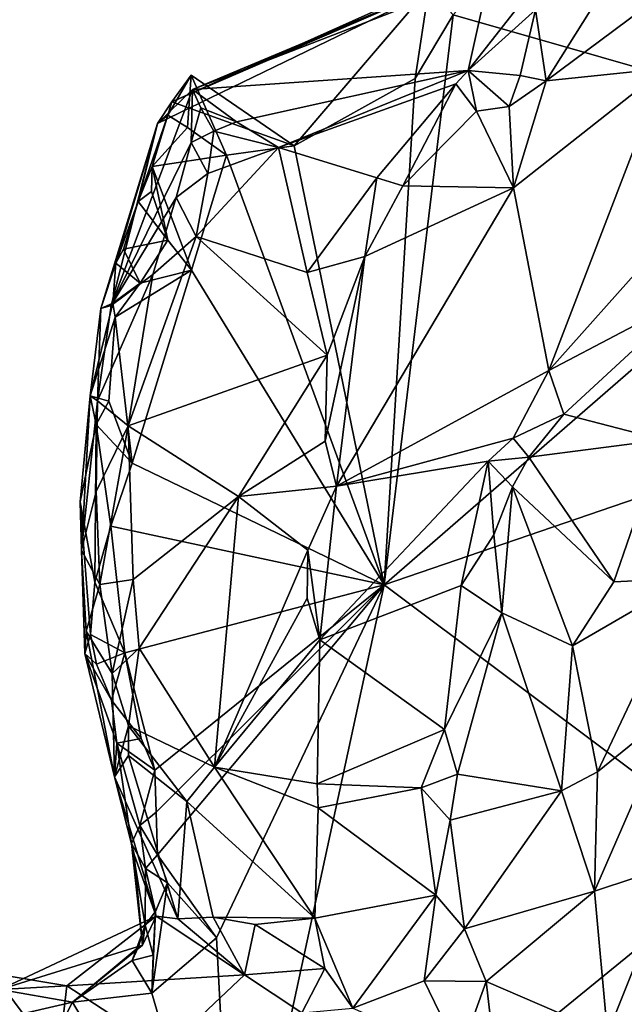
# Model space of a CAD drawing. Units: metres. Extents: x 24.4 to 30.1, y -10.4 to 13.6.
# Drawn here: x 28.7 to 29.4, y 11 to 12.1 of the extents above; entities that cross this region are included whole.
import ezdxf

# ---------------------------------------------------------------- set-up
doc = ezdxf.new("R2010")
doc.units = ezdxf.units.M

msp = doc.modelspace()

# ---------------------------------------------------------------- linework, layer by layer
at = {"layer": '1'}
for points in [[(29.2097, 12.1329, 9.2607), (29.5335, 12.4906, 9.2615), (29.7314, 11.9836, 9.2577)], [(29.2115, 12.1748, 9.4726), (28.8773, 12.0303, 9.4194), (28.8602, 12.0045, 9.4686)], [(29.2115, 12.1748, 9.4726), (28.8602, 12.0045, 9.4686), (28.9017, 12.0447, 9.678)], [(29.2115, 12.1748, 9.4726), (29.1848, 12.1649, 9.3861), (28.8773, 12.0303, 9.4194)], [(29.2525, 12.181, 9.5325), (29.2115, 12.1748, 9.4726), (28.9017, 12.0447, 9.678)], [(29.2273, 12.0671, 9.7022), (29.2525, 12.181, 9.5325), (28.9017, 12.0447, 9.678)], [(29.2273, 12.0671, 9.7022), (29.3048, 12.1662, 9.5991), (29.2525, 12.181, 9.5325)], [(29.1835, 12.1677, 9.3354), (29.0217, 11.9782, 9.2605), (28.8773, 12.0303, 9.4194)], [(29.1848, 12.1649, 9.3861), (29.1835, 12.1677, 9.3354), (28.8773, 12.0303, 9.4194)], [(29.1835, 12.1677, 9.3354), (29.1808, 12.1645, 9.2879), (29.0217, 11.9782, 9.2605)], [(29.1808, 12.1645, 9.2879), (29.1648, 12.0577, 9.2603), (29.0217, 11.9782, 9.2605)], [(29.1648, 12.0577, 9.2603), (29.1808, 12.1645, 9.2879), (29.2097, 12.1329, 9.2607)], [(29.2273, 12.0671, 9.7022), (29.3067, 12.1387, 9.6697), (29.3048, 12.1662, 9.5991)], [(29.4486, 12.1514, 9.6434), (29.3193, 12.055, 9.7041), (29.4596, 12.0697, 9.6518)], [(29.3715, 12.1377, 9.6583), (29.3193, 12.055, 9.7041), (29.4486, 12.1514, 9.6434)], [(29.2273, 12.0671, 9.7022), (29.2888, 12.0613, 9.7167), (29.3067, 12.1387, 9.6697)], [(29.2888, 12.0613, 9.7167), (29.3193, 12.055, 9.7041), (29.3067, 12.1387, 9.6697)], [(29.3067, 12.1387, 9.6697), (29.3193, 12.055, 9.7041), (29.3715, 12.1377, 9.6583)], [(29.128, 11.46, 9.2547), (29.1648, 12.0577, 9.2603), (29.2097, 12.1329, 9.2607)], [(29.128, 11.46, 9.2547), (29.2097, 12.1329, 9.2607), (29.7314, 11.9836, 9.2577)], [(29.2273, 12.0671, 9.7022), (28.9017, 12.0447, 9.678), (28.9538, 12.0065, 9.7844)], [(29.2273, 12.0671, 9.7022), (28.9538, 12.0065, 9.7844), (29.0031, 11.9762, 9.7918)], [(29.0031, 11.9762, 9.7918), (29.2126, 12.0516, 9.7291), (29.2273, 12.0671, 9.7022)], [(29.2126, 12.0516, 9.7291), (29.237, 12.0192, 9.7446), (29.2273, 12.0671, 9.7022)], [(29.2273, 12.0671, 9.7022), (29.2758, 12.0246, 9.7235), (29.2888, 12.0613, 9.7167)], [(29.237, 12.0192, 9.7446), (29.2758, 12.0246, 9.7235), (29.2273, 12.0671, 9.7022)], [(29.281, 11.9288, 9.7042), (29.3224, 11.7129, 9.6516), (29.4596, 12.0697, 9.6518)], [(29.3193, 12.055, 9.7041), (29.281, 11.9288, 9.7042), (29.4596, 12.0697, 9.6518)], [(29.4596, 12.0697, 9.6518), (29.3224, 11.7129, 9.6516), (29.4426, 11.8477, 9.6402)], [(28.8725, 12.0144, 9.2879), (28.8773, 12.0303, 9.4194), (28.9001, 12.0617, 9.2761)], [(28.8956, 11.9999, 9.2601), (28.8725, 12.0144, 9.2879), (28.9001, 12.0617, 9.2761)], [(29.0217, 11.9782, 9.2605), (28.9001, 12.0617, 9.2761), (28.8773, 12.0303, 9.4194)], [(28.8956, 11.9999, 9.2601), (28.9001, 12.0617, 9.2761), (28.942, 11.9673, 9.2599)], [(28.942, 11.9673, 9.2599), (28.9001, 12.0617, 9.2761), (29.0217, 11.9782, 9.2605)], [(29.128, 11.46, 9.2547), (29.0217, 11.9782, 9.2605), (29.1648, 12.0577, 9.2603)], [(29.2888, 12.0613, 9.7167), (29.2758, 12.0246, 9.7235), (29.3193, 12.055, 9.7041)], [(29.3193, 12.055, 9.7041), (29.2758, 12.0246, 9.7235), (29.281, 11.9288, 9.7042)], [(28.8602, 12.0045, 9.4686), (28.8057, 11.7898, 9.6396), (28.9017, 12.0447, 9.678)], [(28.9017, 12.0447, 9.678), (28.8057, 11.7898, 9.6396), (28.9001, 11.9821, 9.7398)], [(28.9017, 12.0447, 9.678), (28.9001, 11.9821, 9.7398), (28.9117, 12.0229, 9.7376)], [(28.9017, 12.0447, 9.678), (28.9117, 12.0229, 9.7376), (28.9538, 12.0065, 9.7844)], [(29.0031, 11.9762, 9.7918), (29.1196, 11.9406, 9.8033), (29.2126, 12.0516, 9.7291)], [(29.1196, 11.9406, 9.8033), (29.1503, 11.9309, 9.7928), (29.2126, 12.0516, 9.7291)], [(29.2126, 12.0516, 9.7291), (29.1503, 11.9309, 9.7928), (29.237, 12.0192, 9.7446)], [(28.8602, 12.0045, 9.4686), (28.8773, 12.0303, 9.4194), (28.8725, 12.0144, 9.2879)], [(28.9117, 12.0229, 9.7376), (28.9001, 11.9821, 9.7398), (28.927, 11.9957, 9.7732)], [(28.9117, 12.0229, 9.7376), (28.927, 11.9957, 9.7732), (28.9538, 12.0065, 9.7844)], [(29.281, 11.9288, 9.7042), (29.2758, 12.0246, 9.7235), (29.237, 12.0192, 9.7446)], [(28.8542, 11.9537, 9.2618), (28.8376, 11.9126, 9.2661), (28.8725, 12.0144, 9.2879)], [(28.8376, 11.9126, 9.2661), (28.8602, 12.0045, 9.4686), (28.8725, 12.0144, 9.2879)], [(28.8542, 11.9537, 9.2618), (28.8725, 12.0144, 9.2879), (28.8956, 11.9999, 9.2601)], [(29.1503, 11.9309, 9.7928), (29.281, 11.9288, 9.7042), (29.237, 12.0192, 9.7446)], [(28.8113, 11.8396, 9.3045), (28.7936, 11.7863, 9.3878), (28.8602, 12.0045, 9.4686)], [(28.7936, 11.7863, 9.3878), (28.8057, 11.7898, 9.6396), (28.8602, 12.0045, 9.4686)], [(28.8113, 11.8396, 9.3045), (28.8602, 12.0045, 9.4686), (28.8376, 11.9126, 9.2661)], [(28.8542, 11.9537, 9.2618), (28.8956, 11.9999, 9.2601), (28.942, 11.9673, 9.2599)], [(28.927, 11.9957, 9.7732), (29.0031, 11.9762, 9.7918), (28.9538, 12.0065, 9.7844)], [(28.9001, 11.9821, 9.7398), (28.9196, 11.9455, 9.7637), (28.927, 11.9957, 9.7732)], [(28.927, 11.9957, 9.7732), (28.9196, 11.9455, 9.7637), (29.0031, 11.9762, 9.7918)], [(28.9001, 11.9821, 9.7398), (28.8057, 11.7898, 9.6396), (28.8824, 11.9171, 9.7337)], [(28.9001, 11.9821, 9.7398), (28.8824, 11.9171, 9.7337), (28.9196, 11.9455, 9.7637)], [(28.9196, 11.9455, 9.7637), (28.9059, 11.8713, 9.7551), (29.0031, 11.9762, 9.7918)], [(29.0031, 11.9762, 9.7918), (28.9059, 11.8713, 9.7551), (29.0371, 11.8285, 9.7986)], [(28.942, 11.9673, 9.2599), (29.0217, 11.9782, 9.2605), (29.128, 11.46, 9.2547)], [(29.0031, 11.9762, 9.7918), (29.0371, 11.8285, 9.7986), (29.1196, 11.9406, 9.8033)], [(29.128, 11.46, 9.2547), (29.7314, 11.9836, 9.2577), (29.6682, 11.6448, 9.2553)], [(28.9006, 11.8313, 9.2581), (28.8542, 11.9537, 9.2618), (28.942, 11.9673, 9.2599)], [(28.9006, 11.8313, 9.2581), (28.942, 11.9673, 9.2599), (29.128, 11.46, 9.2547)], [(28.8376, 11.9126, 9.2661), (28.8542, 11.9537, 9.2618), (28.8532, 11.9245, 9.2591)], [(28.8724, 11.8669, 9.259), (28.8532, 11.9245, 9.2591), (28.8542, 11.9537, 9.2618)], [(28.8724, 11.8669, 9.259), (28.8542, 11.9537, 9.2618), (28.9006, 11.8313, 9.2581)], [(28.8824, 11.9171, 9.7337), (28.9059, 11.8713, 9.7551), (28.9196, 11.9455, 9.7637)], [(29.1196, 11.9406, 9.8033), (29.0371, 11.8285, 9.7986), (29.1052, 11.8477, 9.8079)], [(29.1196, 11.9406, 9.8033), (29.1052, 11.8477, 9.8079), (29.1503, 11.9309, 9.7928)], [(29.0718, 11.5766, 9.7622), (29.3224, 11.7129, 9.6516), (29.281, 11.9288, 9.7042)], [(29.0718, 11.5766, 9.7622), (29.281, 11.9288, 9.7042), (29.1052, 11.8477, 9.8079)], [(29.1503, 11.9309, 9.7928), (29.1052, 11.8477, 9.8079), (29.281, 11.9288, 9.7042)], [(28.8057, 11.7898, 9.6396), (28.8549, 11.8264, 9.7335), (28.8824, 11.9171, 9.7337)], [(28.8376, 11.9126, 9.2661), (28.8532, 11.9245, 9.2591), (28.8724, 11.8669, 9.259)], [(28.8824, 11.9171, 9.7337), (28.8549, 11.8264, 9.7335), (28.9059, 11.8713, 9.7551)], [(28.82, 11.8561, 9.2751), (28.8113, 11.8396, 9.3045), (28.8376, 11.9126, 9.2661)], [(28.82, 11.8561, 9.2751), (28.8376, 11.9126, 9.2661), (28.8724, 11.8669, 9.259)], [(28.8549, 11.8264, 9.7335), (28.8258, 11.6478, 9.7153), (28.9059, 11.8713, 9.7551)], [(28.9059, 11.8713, 9.7551), (28.8258, 11.6478, 9.7153), (29.0606, 11.7309, 9.7957)], [(29.0371, 11.8285, 9.7986), (28.9059, 11.8713, 9.7551), (29.0606, 11.7309, 9.7957)], [(28.8399, 11.8161, 9.2589), (28.82, 11.8561, 9.2751), (28.8724, 11.8669, 9.259)], [(28.8399, 11.8161, 9.2589), (28.8724, 11.8669, 9.259), (28.9006, 11.8313, 9.2581)], [(28.8399, 11.8161, 9.2589), (28.8113, 11.8396, 9.3045), (28.82, 11.8561, 9.2751)], [(29.0606, 11.7309, 9.7957), (29.1052, 11.8477, 9.8079), (29.0371, 11.8285, 9.7986)], [(29.0606, 11.7309, 9.7957), (29.0582, 11.6297, 9.7793), (29.1052, 11.8477, 9.8079)], [(29.1052, 11.8477, 9.8079), (29.0582, 11.6297, 9.7793), (29.0718, 11.5766, 9.7622)], [(29.4426, 11.8477, 9.6402), (29.3224, 11.7129, 9.6516), (29.4934, 11.8028, 9.6496)], [(28.8076, 11.7924, 9.273), (28.7936, 11.7863, 9.3878), (28.8113, 11.8396, 9.3045)], [(28.8399, 11.8161, 9.2589), (28.8076, 11.7924, 9.273), (28.8113, 11.8396, 9.3045)], [(28.7893, 11.6772, 9.6564), (28.8258, 11.6478, 9.7153), (28.8549, 11.8264, 9.7335)], [(28.8057, 11.7898, 9.6396), (28.7893, 11.6772, 9.6564), (28.8549, 11.8264, 9.7335)], [(28.8105, 11.7759, 9.2634), (28.8399, 11.8161, 9.2589), (28.9006, 11.8313, 9.2581)], [(28.8305, 11.6035, 9.2566), (28.8105, 11.7759, 9.2634), (28.9006, 11.8313, 9.2581)], [(29.128, 11.46, 9.2547), (28.8305, 11.6035, 9.2566), (28.9006, 11.8313, 9.2581)], [(28.8076, 11.7924, 9.273), (28.8399, 11.8161, 9.2589), (28.8105, 11.7759, 9.2634)], [(29.3224, 11.7129, 9.6516), (29.3404, 11.6615, 9.6629), (29.4934, 11.8028, 9.6496)], [(29.4934, 11.8028, 9.6496), (29.3404, 11.6615, 9.6629), (29.4572, 11.6312, 9.7116)], [(28.7809, 11.6831, 9.2991), (28.7936, 11.7863, 9.3878), (28.8076, 11.7924, 9.273)], [(28.8105, 11.7759, 9.2634), (28.7809, 11.6831, 9.2991), (28.8076, 11.7924, 9.273)], [(28.7936, 11.7863, 9.3878), (28.7893, 11.6772, 9.6564), (28.8057, 11.7898, 9.6396)], [(28.7809, 11.6831, 9.2991), (28.7893, 11.6772, 9.6564), (28.7936, 11.7863, 9.3878)], [(28.8029, 11.6767, 9.2628), (28.7809, 11.6831, 9.2991), (28.8105, 11.7759, 9.2634)], [(28.8029, 11.6767, 9.2628), (28.8105, 11.7759, 9.2634), (28.8305, 11.6035, 9.2566)], [(28.8258, 11.6478, 9.7153), (28.9559, 11.5643, 9.7552), (29.0606, 11.7309, 9.7957)], [(29.0606, 11.7309, 9.7957), (28.9559, 11.5643, 9.7552), (29.0582, 11.6297, 9.7793)], [(29.0718, 11.5766, 9.7622), (29.2805, 11.6332, 9.6564), (29.3224, 11.7129, 9.6516)], [(29.3224, 11.7129, 9.6516), (29.2805, 11.6332, 9.6564), (29.3404, 11.6615, 9.6629)], [(28.769, 11.5579, 9.3248), (28.7809, 11.6831, 9.2991), (28.7878, 11.6492, 9.2739)], [(28.769, 11.5579, 9.3248), (28.7705, 11.5007, 9.5567), (28.7809, 11.6831, 9.2991)], [(28.7809, 11.6831, 9.2991), (28.7705, 11.5007, 9.5567), (28.7893, 11.6772, 9.6564)], [(28.7878, 11.6492, 9.2739), (28.7809, 11.6831, 9.2991), (28.8029, 11.6767, 9.2628)], [(28.7893, 11.6772, 9.6564), (28.7705, 11.5007, 9.5567), (28.7879, 11.5703, 9.6511)], [(28.7878, 11.6492, 9.2739), (28.8029, 11.6767, 9.2628), (28.8305, 11.6035, 9.2566)], [(28.7893, 11.6772, 9.6564), (28.7879, 11.5703, 9.6511), (28.8258, 11.6478, 9.7153)], [(29.2805, 11.6332, 9.6564), (29.2989, 11.6106, 9.661), (29.3404, 11.6615, 9.6629)], [(29.3404, 11.6615, 9.6629), (29.2989, 11.6106, 9.661), (29.4572, 11.6312, 9.7116)], [(28.7862, 11.4629, 9.2601), (28.769, 11.5579, 9.3248), (28.7878, 11.6492, 9.2739)], [(28.7862, 11.4629, 9.2601), (28.7878, 11.6492, 9.2739), (28.8053, 11.5291, 9.2564)], [(28.8053, 11.5291, 9.2564), (28.7878, 11.6492, 9.2739), (28.8305, 11.6035, 9.2566)], [(28.7879, 11.5703, 9.6511), (28.7924, 11.4605, 9.6632), (28.8258, 11.6478, 9.7153)], [(28.7924, 11.4605, 9.6632), (28.8315, 11.4664, 9.7013), (28.8258, 11.6478, 9.7153)], [(28.8258, 11.6478, 9.7153), (28.8315, 11.4664, 9.7013), (28.9559, 11.5643, 9.7552)], [(29.5583, 11.1377, 9.2505), (29.128, 11.46, 9.2547), (29.6682, 11.6448, 9.2553)], [(29.0582, 11.6297, 9.7793), (28.9559, 11.5643, 9.7552), (29.0718, 11.5766, 9.7622)], [(29.0718, 11.5766, 9.7622), (29.2508, 11.606, 9.6638), (29.2805, 11.6332, 9.6564)], [(29.2805, 11.6332, 9.6564), (29.2508, 11.606, 9.6638), (29.2989, 11.6106, 9.661)], [(29.2989, 11.6106, 9.661), (29.3995, 11.4636, 9.7478), (29.4572, 11.6312, 9.7116)], [(29.3995, 11.4636, 9.7478), (29.4883, 11.4679, 9.7838), (29.4572, 11.6312, 9.7116)], [(28.8053, 11.5291, 9.2564), (28.8305, 11.6035, 9.2566), (29.128, 11.46, 9.2547)], [(29.052, 11.3949, 9.7471), (29.219, 11.4591, 9.6544), (29.2508, 11.606, 9.6638)], [(29.0718, 11.5766, 9.7622), (29.052, 11.3949, 9.7471), (29.2508, 11.606, 9.6638)], [(29.2508, 11.606, 9.6638), (29.219, 11.4591, 9.6544), (29.2577, 11.5188, 9.6484)], [(29.2508, 11.606, 9.6638), (29.2796, 11.5755, 9.6567), (29.2989, 11.6106, 9.661)], [(29.2508, 11.606, 9.6638), (29.2577, 11.5188, 9.6484), (29.2796, 11.5755, 9.6567)], [(29.2989, 11.6106, 9.661), (29.2796, 11.5755, 9.6567), (29.3995, 11.4636, 9.7478)], [(28.7705, 11.5007, 9.5567), (28.7924, 11.4605, 9.6632), (28.7879, 11.5703, 9.6511)], [(29.0718, 11.5766, 9.7622), (28.9559, 11.5643, 9.7552), (29.0381, 11.5008, 9.7711)], [(29.0381, 11.5008, 9.7711), (29.052, 11.3949, 9.7471), (29.0718, 11.5766, 9.7622)], [(29.2796, 11.5755, 9.6567), (29.2577, 11.5188, 9.6484), (29.267, 11.4268, 9.682)], [(29.2796, 11.5755, 9.6567), (29.267, 11.4268, 9.682), (29.3506, 11.3879, 9.7377)], [(29.2796, 11.5755, 9.6567), (29.3506, 11.3879, 9.7377), (29.3995, 11.4636, 9.7478)], [(28.7744, 11.3788, 9.3436), (28.769, 11.5579, 9.3248), (28.7811, 11.4014, 9.2795)], [(28.7811, 11.4014, 9.2795), (28.769, 11.5579, 9.3248), (28.7862, 11.4629, 9.2601)], [(28.769, 11.5579, 9.3248), (28.7744, 11.3788, 9.3436), (28.7705, 11.5007, 9.5567)], [(28.8315, 11.4664, 9.7013), (28.8386, 11.385, 9.6956), (28.9559, 11.5643, 9.7552)], [(28.9559, 11.5643, 9.7552), (28.8386, 11.385, 9.6956), (28.9275, 11.2446, 9.7024)], [(28.9559, 11.5643, 9.7552), (28.9275, 11.2446, 9.7024), (29.0381, 11.5008, 9.7711)], [(28.8219, 11.3797, 9.2553), (28.7862, 11.4629, 9.2601), (28.8053, 11.5291, 9.2564)], [(28.8219, 11.3797, 9.2553), (28.8053, 11.5291, 9.2564), (29.128, 11.46, 9.2547)], [(29.2577, 11.5188, 9.6484), (29.219, 11.4591, 9.6544), (29.267, 11.4268, 9.682)], [(28.7705, 11.5007, 9.5567), (28.7744, 11.3788, 9.3436), (28.7762, 11.4051, 9.5586)], [(28.7705, 11.5007, 9.5567), (28.7762, 11.4051, 9.5586), (28.7924, 11.4605, 9.6632)], [(29.0381, 11.5008, 9.7711), (28.9275, 11.2446, 9.7024), (29.0371, 11.4441, 9.7597)], [(29.0381, 11.5008, 9.7711), (29.0371, 11.4441, 9.7597), (29.052, 11.3949, 9.7471)], [(28.7811, 11.4014, 9.2795), (28.7862, 11.4629, 9.2601), (28.8219, 11.3797, 9.2553)], [(28.7924, 11.4605, 9.6632), (28.8068, 11.3554, 9.6585), (28.8315, 11.4664, 9.7013)], [(28.8315, 11.4664, 9.7013), (28.8068, 11.3554, 9.6585), (28.8386, 11.385, 9.6956)], [(29.3995, 11.4636, 9.7478), (29.3506, 11.3879, 9.7377), (29.4883, 11.4679, 9.7838)], [(29.3506, 11.3879, 9.7377), (29.3799, 11.2392, 9.7523), (29.4883, 11.4679, 9.7838)], [(29.4883, 11.4679, 9.7838), (29.3799, 11.2392, 9.7523), (29.4695, 11.3116, 9.7667)], [(28.7924, 11.4605, 9.6632), (28.7762, 11.4051, 9.5586), (28.8068, 11.3554, 9.6585)], [(28.857, 11.2412, 9.2526), (28.8219, 11.3797, 9.2553), (29.128, 11.46, 9.2547)], [(28.8586, 11.1914, 9.2519), (28.857, 11.2412, 9.2526), (29.128, 11.46, 9.2547)], [(28.8604, 11.141, 9.2517), (28.8586, 11.1914, 9.2519), (29.128, 11.46, 9.2547)], [(28.9302, 11.043, 9.2502), (28.8604, 11.141, 9.2517), (29.128, 11.46, 9.2547)], [(28.9302, 11.043, 9.2502), (29.128, 11.46, 9.2547), (28.9512, 10.6429, 9.247)], [(28.9512, 10.6429, 9.247), (29.128, 11.46, 9.2547), (29.5583, 11.1377, 9.2505)], [(29.052, 11.3949, 9.7471), (29.1992, 11.2893, 9.655), (29.219, 11.4591, 9.6544)], [(29.219, 11.4591, 9.6544), (29.1992, 11.2893, 9.655), (29.267, 11.4268, 9.682)], [(29.0371, 11.4441, 9.7597), (28.9275, 11.2446, 9.7024), (29.052, 11.3949, 9.7471)], [(29.1992, 11.2893, 9.655), (29.2148, 11.2366, 9.6573), (29.267, 11.4268, 9.682)], [(29.267, 11.4268, 9.682), (29.2148, 11.2366, 9.6573), (29.3374, 11.2167, 9.7334)], [(29.267, 11.4268, 9.682), (29.3374, 11.2167, 9.7334), (29.3506, 11.3879, 9.7377)], [(28.7762, 11.4051, 9.5586), (28.7744, 11.3788, 9.3436), (28.8096, 11.2333, 9.5429)], [(28.7762, 11.4051, 9.5586), (28.8096, 11.2333, 9.5429), (28.8068, 11.3554, 9.6585)], [(28.7744, 11.3788, 9.3436), (28.7811, 11.4014, 9.2795), (28.7884, 11.3662, 9.2722)], [(28.7884, 11.3662, 9.2722), (28.7811, 11.4014, 9.2795), (28.8219, 11.3797, 9.2553)], [(28.9275, 11.2446, 9.7024), (29.0489, 11.2252, 9.7269), (29.052, 11.3949, 9.7471)], [(29.052, 11.3949, 9.7471), (29.0489, 11.2252, 9.7269), (29.1992, 11.2893, 9.655)], [(28.8068, 11.3554, 9.6585), (28.8262, 11.2935, 9.6615), (28.8386, 11.385, 9.6956)], [(28.8386, 11.385, 9.6956), (28.8262, 11.2935, 9.6615), (28.9275, 11.2446, 9.7024)], [(29.3506, 11.3879, 9.7377), (29.3374, 11.2167, 9.7334), (29.3799, 11.2392, 9.7523)], [(28.8096, 11.2333, 9.5429), (28.7744, 11.3788, 9.3436), (28.8122, 11.273, 9.2633)], [(28.7744, 11.3788, 9.3436), (28.8062, 11.3238, 9.263), (28.8122, 11.273, 9.2633)], [(28.8062, 11.3238, 9.263), (28.7744, 11.3788, 9.3436), (28.7884, 11.3662, 9.2722)], [(28.7884, 11.3662, 9.2722), (28.8219, 11.3797, 9.2553), (28.8062, 11.3238, 9.263)], [(28.841, 11.2786, 9.2531), (28.8062, 11.3238, 9.263), (28.8219, 11.3797, 9.2553)], [(28.841, 11.2786, 9.2531), (28.8219, 11.3797, 9.2553), (28.857, 11.2412, 9.2526)], [(28.8068, 11.3554, 9.6585), (28.8096, 11.2333, 9.5429), (28.8262, 11.2935, 9.6615)], [(28.8122, 11.273, 9.2633), (28.8062, 11.3238, 9.263), (28.841, 11.2786, 9.2531)], [(29.3766, 11.0982, 9.7344), (29.4719, 11.1297, 9.7228), (29.4695, 11.3116, 9.7667)], [(29.3799, 11.2392, 9.7523), (29.3766, 11.0982, 9.7344), (29.4695, 11.3116, 9.7667)], [(28.8262, 11.2935, 9.6615), (28.8096, 11.2333, 9.5429), (28.8259, 11.2584, 9.642)], [(28.8262, 11.2935, 9.6615), (28.8259, 11.2584, 9.642), (28.8949, 11.204, 9.6796)], [(28.8262, 11.2935, 9.6615), (28.8949, 11.204, 9.6796), (28.9275, 11.2446, 9.7024)], [(29.1992, 11.2893, 9.655), (29.0489, 11.2252, 9.7269), (29.1718, 11.2203, 9.6611)], [(29.1992, 11.2893, 9.655), (29.1718, 11.2203, 9.6611), (29.2148, 11.2366, 9.6573)], [(28.8122, 11.273, 9.2633), (28.841, 11.2786, 9.2531), (28.857, 11.2412, 9.2526)], [(28.8297, 11.1545, 9.3358), (28.8096, 11.2333, 9.5429), (28.8122, 11.273, 9.2633)], [(28.8297, 11.1545, 9.3358), (28.8122, 11.273, 9.2633), (28.8395, 11.1758, 9.2705)], [(28.8395, 11.1758, 9.2705), (28.8122, 11.273, 9.2633), (28.857, 11.2412, 9.2526)], [(28.8096, 11.2333, 9.5429), (28.8842, 11.0656, 9.6214), (28.8259, 11.2584, 9.642)], [(28.8259, 11.2584, 9.642), (28.8842, 11.0656, 9.6214), (28.8949, 11.204, 9.6796)], [(28.8586, 11.1914, 9.2519), (28.8395, 11.1758, 9.2705), (28.857, 11.2412, 9.2526)], [(28.9275, 11.2446, 9.7024), (28.8949, 11.204, 9.6796), (29.0463, 11.0665, 9.6945)], [(28.9275, 11.2446, 9.7024), (29.0463, 11.0665, 9.6945), (29.0503, 11.1966, 9.7206)], [(28.9275, 11.2446, 9.7024), (29.0503, 11.1966, 9.7206), (29.0489, 11.2252, 9.7269)], [(28.8329, 11.1417, 9.4552), (28.8096, 11.2333, 9.5429), (28.8297, 11.1545, 9.3358)], [(28.8096, 11.2333, 9.5429), (28.8329, 11.1417, 9.4552), (28.8586, 11.0687, 9.5433)], [(28.8842, 11.0656, 9.6214), (28.8096, 11.2333, 9.5429), (28.8586, 11.0687, 9.5433)], [(29.1718, 11.2203, 9.6611), (29.2062, 11.1823, 9.6518), (29.2148, 11.2366, 9.6573)], [(29.2062, 11.1823, 9.6518), (29.3374, 11.2167, 9.7334), (29.2148, 11.2366, 9.6573)], [(29.3374, 11.2167, 9.7334), (29.3766, 11.0982, 9.7344), (29.3799, 11.2392, 9.7523)], [(29.0503, 11.1966, 9.7206), (29.1718, 11.2203, 9.6611), (29.0489, 11.2252, 9.7269)], [(29.0503, 11.1966, 9.7206), (29.189, 11.0934, 9.6468), (29.1718, 11.2203, 9.6611)], [(29.1718, 11.2203, 9.6611), (29.189, 11.0934, 9.6468), (29.2062, 11.1823, 9.6518)], [(29.2062, 11.1823, 9.6518), (29.2231, 11.0537, 9.644), (29.3374, 11.2167, 9.7334)], [(29.3374, 11.2167, 9.7334), (29.2231, 11.0537, 9.644), (29.3766, 11.0982, 9.7344)], [(28.8949, 11.204, 9.6796), (28.8842, 11.0656, 9.6214), (28.9262, 11.0675, 9.6541)], [(28.8949, 11.204, 9.6796), (28.9262, 11.0675, 9.6541), (29.0463, 11.0665, 9.6945)], [(29.0503, 11.1966, 9.7206), (29.0463, 11.0665, 9.6945), (29.189, 11.0934, 9.6468)], [(28.8395, 11.1758, 9.2705), (28.8586, 11.1914, 9.2519), (28.8604, 11.141, 9.2517)], [(28.8297, 11.1545, 9.3358), (28.8395, 11.1758, 9.2705), (28.8463, 11.1251, 9.2735)], [(28.8463, 11.1251, 9.2735), (28.8395, 11.1758, 9.2705), (28.8604, 11.141, 9.2517)], [(29.2062, 11.1823, 9.6518), (29.189, 11.0934, 9.6468), (29.2231, 11.0537, 9.644)], [(28.8297, 11.1545, 9.3358), (28.8463, 11.1251, 9.2735), (28.8459, 11.0583, 9.2933)], [(28.8329, 11.1417, 9.4552), (28.8297, 11.1545, 9.3358), (28.8428, 11.0344, 9.3751)], [(28.8297, 11.1545, 9.3358), (28.8459, 11.0583, 9.2933), (28.8428, 11.0344, 9.3751)], [(28.8329, 11.1417, 9.4552), (28.8428, 11.0344, 9.3751), (28.8586, 11.0687, 9.5433)], [(28.8463, 11.1251, 9.2735), (28.8604, 11.141, 9.2517), (28.8721, 11.1082, 9.2515)], [(28.8721, 11.1082, 9.2515), (28.8604, 11.141, 9.2517), (28.9302, 11.043, 9.2502)], [(28.9512, 10.6429, 9.247), (29.5583, 11.1377, 9.2505), (29.455, 10.8586, 9.2466)], [(28.8459, 11.0583, 9.2933), (28.8463, 11.1251, 9.2735), (28.8578, 11.0742, 9.2581)], [(28.8578, 11.0742, 9.2581), (28.8463, 11.1251, 9.2735), (28.8721, 11.1082, 9.2515)], [(29.3917, 10.93, 9.7012), (29.4719, 11.1297, 9.7228), (29.3766, 11.0982, 9.7344)], [(29.3917, 10.93, 9.7012), (29.4781, 10.9883, 9.6825), (29.4719, 11.1297, 9.7228)], [(28.8578, 11.0742, 9.2581), (28.8721, 11.1082, 9.2515), (28.8537, 10.9777, 9.2521)], [(28.8537, 10.9777, 9.2521), (28.8721, 11.1082, 9.2515), (28.9302, 11.043, 9.2502)], [(29.0463, 11.0665, 9.6945), (29.0911, 10.9602, 9.67), (29.189, 11.0934, 9.6468)], [(29.189, 11.0934, 9.6468), (29.0911, 10.9602, 9.67), (29.1755, 10.9924, 9.6412)], [(29.189, 11.0934, 9.6468), (29.1755, 10.9924, 9.6412), (29.2231, 11.0537, 9.644)], [(29.2231, 11.0537, 9.644), (29.2485, 10.9918, 9.651), (29.3766, 11.0982, 9.7344)], [(29.3766, 11.0982, 9.7344), (29.2485, 10.9918, 9.651), (29.3917, 10.93, 9.7012)], [(28.674, 10.9821, 9.2499), (28.7532, 10.9865, 9.7203), (28.8586, 11.0687, 9.5433)], [(28.674, 10.9821, 9.2499), (28.8586, 11.0687, 9.5433), (28.8428, 11.0344, 9.3751)], [(28.7532, 10.9865, 9.7203), (28.9632, 10.9994, 9.6532), (28.8586, 11.0687, 9.5433)], [(28.8459, 11.0583, 9.2933), (28.8578, 11.0742, 9.2581), (28.8551, 11.0227, 9.2579)], [(28.8551, 11.0227, 9.2579), (28.8578, 11.0742, 9.2581), (28.8537, 10.9777, 9.2521)], [(28.8842, 11.0656, 9.6214), (28.8586, 11.0687, 9.5433), (28.9632, 10.9994, 9.6532)], [(28.9262, 11.0675, 9.6541), (28.8842, 11.0656, 9.6214), (28.9632, 10.9994, 9.6532)], [(28.9262, 11.0675, 9.6541), (28.9632, 10.9994, 9.6532), (28.9757, 11.0589, 9.6759)], [(28.9262, 11.0675, 9.6541), (28.9757, 11.0589, 9.6759), (29.0463, 11.0665, 9.6945)], [(29.0463, 11.0665, 9.6945), (28.9757, 11.0589, 9.6759), (29.0579, 11.0069, 9.6798)], [(29.0579, 11.0069, 9.6798), (29.0911, 10.9602, 9.67), (29.0463, 11.0665, 9.6945)], [(28.8305, 11.0163, 9.2712), (28.8374, 11.0317, 9.3224), (28.8459, 11.0583, 9.2933)], [(28.8305, 11.0163, 9.2712), (28.8459, 11.0583, 9.2933), (28.8551, 11.0227, 9.2579)], [(28.8459, 11.0583, 9.2933), (28.8374, 11.0317, 9.3224), (28.8428, 11.0344, 9.3751)], [(28.9757, 11.0589, 9.6759), (28.9632, 10.9994, 9.6532), (29.0579, 11.0069, 9.6798)], [(29.2231, 11.0537, 9.644), (29.1755, 10.9924, 9.6412), (29.2485, 10.9918, 9.651)], [(28.7601, 10.9673, 9.2502), (28.674, 10.9821, 9.2499), (28.8428, 11.0344, 9.3751)], [(28.8428, 11.0344, 9.3751), (28.8374, 11.0317, 9.3224), (28.7601, 10.9673, 9.2502)], [(28.8374, 11.0317, 9.3224), (28.8305, 11.0163, 9.2712), (28.7601, 10.9673, 9.2502)], [(28.9512, 10.6429, 9.247), (28.8537, 10.9777, 9.2521), (28.9302, 11.043, 9.2502)], [(28.8537, 10.9777, 9.2521), (28.8305, 11.0163, 9.2712), (28.8551, 11.0227, 9.2579)], [(28.7601, 10.9673, 9.2502), (28.8305, 11.0163, 9.2712), (28.8537, 10.9777, 9.2521)], [(28.7532, 10.9865, 9.7203), (28.666, 11.001, 9.7301), (28.7432, 10.8978, 9.8749)], [(28.666, 11.001, 9.7301), (28.6925, 10.919, 9.8687), (28.7432, 10.8978, 9.8749)], [(28.674, 10.9821, 9.2499), (28.666, 11.001, 9.7301), (28.7532, 10.9865, 9.7203)], [(28.9632, 10.9994, 9.6532), (28.7532, 10.9865, 9.7203), (28.8695, 10.9108, 9.8033)], [(29.0307, 10.9547, 9.6714), (28.9632, 10.9994, 9.6532), (28.8695, 10.9108, 9.8033)], [(28.9632, 10.9994, 9.6532), (29.0307, 10.9547, 9.6714), (29.0579, 11.0069, 9.6798)], [(29.0579, 11.0069, 9.6798), (29.0307, 10.9547, 9.6714), (29.0911, 10.9602, 9.67)], [(28.7532, 10.9865, 9.7203), (28.7432, 10.8978, 9.8749), (28.8695, 10.9108, 9.8033)], [(29.0911, 10.9602, 9.67), (29.2175, 10.9056, 9.6314), (29.1755, 10.9924, 9.6412)], [(29.1755, 10.9924, 9.6412), (29.2175, 10.9056, 9.6314), (29.2485, 10.9918, 9.651)], [(29.2175, 10.9056, 9.6314), (29.2557, 10.931, 9.6442), (29.2485, 10.9918, 9.651)], [(29.2485, 10.9918, 9.651), (29.2557, 10.931, 9.6442), (29.3917, 10.93, 9.7012)], [(29.4781, 10.9883, 9.6825), (29.3917, 10.93, 9.7012), (29.476, 10.8487, 9.6551)], [(28.5302, 10.9142, 9.2418), (28.674, 10.9821, 9.2499), (28.7601, 10.9673, 9.2502)], [(28.7601, 10.9673, 9.2502), (28.8537, 10.9777, 9.2521), (28.9512, 10.6429, 9.247)], [(28.5599, 10.5689, 9.247), (28.5302, 10.9142, 9.2418), (28.7601, 10.9673, 9.2502)], [(28.5599, 10.5689, 9.247), (28.7601, 10.9673, 9.2502), (28.9512, 10.6429, 9.247)]]:
    msp.add_3dface(points, dxfattribs=at)

doc.saveas('drawing.dxf')
